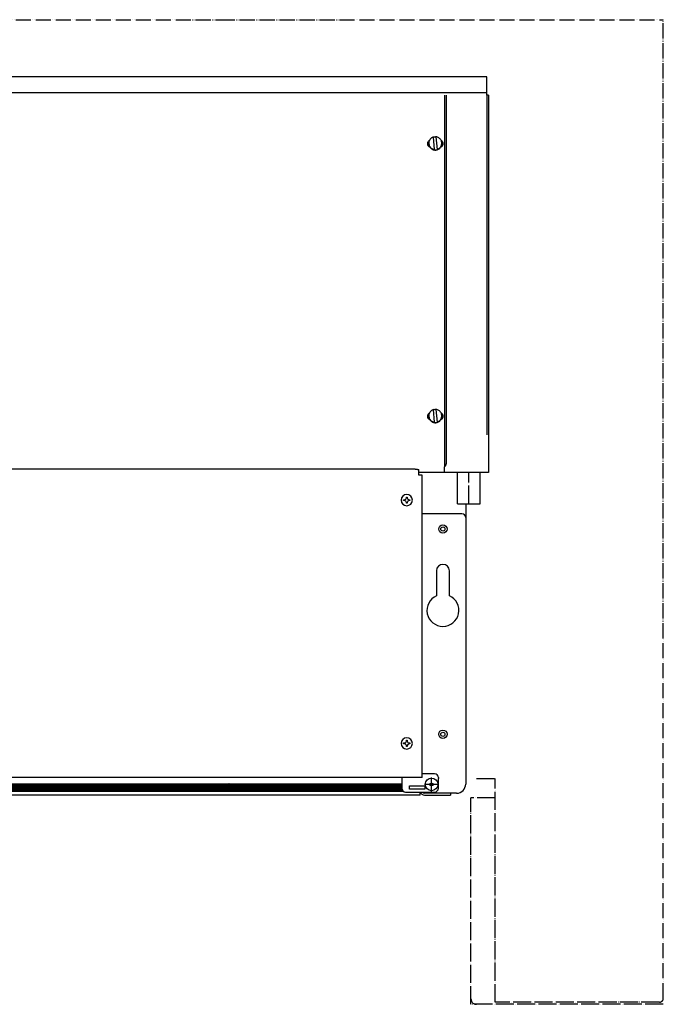
# Model space of a CAD drawing. Units: inches. Extents: x -2340 to 4788, y -3816 to 1224.
# Drawn here: x 3510 to 3935, y -2953 to -2303 of the extents above; entities that cross this region are included whole.
import ezdxf

# ---------------------------------------------------------------- set-up
doc = ezdxf.new("R2010")
doc.units = ezdxf.units.IN
doc.linetypes.add('DOT_CENTER', pattern=[14, 12, -1, 0, -1])
doc.linetypes.add('PHANTOM', pattern=[13, 10, -1, 0, -1, 0, -1])
doc.layers.add('1', color=7, linetype='Continuous')
pattern_1 = [(135, (1556.526646009253, -3451.184069154337), (-3.806478941571966e-17, -0.4848732213850612), [])]
pattern_2 = [(45, (1556.526646009253, -3451.184069154337), (-0.4848732213850612, 3.806478941571966e-17), [])]

msp = doc.modelspace()

# ---------------------------------------------------------------- hatches: boundary and pattern name
at = {"layer": '1', "linetype": 'Continuous'}
h = msp.add_hatch(dxfattribs=at)
h.set_pattern_fill('CUSTOM7', color=6, scale=0.3428571428571429, angle=135, pattern_type=2)
h.set_pattern_definition(pattern_1)
h.paths.add_polyline_path([(3257.645320328515, -2807.207120611877), (3257.645320328507, -2812.225497234488), (3259.840458897061, -2812.225497234488), (3647.086174957063, -2812.225497234474), (3650.09731558565, -2807.207120611877)])
h = msp.add_hatch(dxfattribs=at)
h.set_pattern_fill('CUSTOM8', color=6, scale=0.3428571428571429, angle=45, pattern_type=2)
h.set_pattern_definition(pattern_2)
h.paths.add_polyline_path([(3647.086174957063, -2812.225497234474), (3259.132546505805, -2812.225497234488), (3257.645320328507, -2812.225497234488), (3257.645320328515, -2807.207120611877), (3650.09731558565, -2807.207120611877)])
h = msp.add_hatch(dxfattribs=at)
h.set_pattern_fill('CUSTOM3', color=6, scale=0.3428571428571429, angle=135, pattern_type=2)
h.set_pattern_definition(pattern_1)
h.paths.add_polyline_path([(3762.367861585627, -2807.207120611877), (3762.367861585635, -2812.225497234488), (3760.17272301708, -2812.225497234488), (3636.913825042937, -2812.225497234474), (3633.90268441435, -2807.207120611877)])
h = msp.add_hatch(dxfattribs=at)
h.set_pattern_fill('CUSTOM4', color=6, scale=0.3428571428571429, angle=45, pattern_type=2)
h.set_pattern_definition(pattern_2)
h.paths.add_polyline_path([(3633.90268441435, -2807.207120611877), (3762.367861585627, -2807.207120611877), (3762.367861585635, -2812.225497234488), (3760.880635408337, -2812.225497234488), (3636.913825042937, -2812.225497234474)])

# ---------------------------------------------------------------- linework, layer by layer
at = {"color": 3, "linetype": 'Continuous'}
for p, q in [((3642, -2340.487148839026), (3201.437361928502, -2340.48714883904)), ((3818.57581998564, -2340.48714883904), (3642, -2340.487148839026)), ((3818.575819985633, -2352.56495780136), (3818.57581998564, -2340.48714883904)), ((3791.579533528483, -2352.56495780136), (3791.579533528479, -2595.990517151738)), ((3819.579533528491, -2352.56495780136), (3818.575819985633, -2352.56495780136)), ((3819.579533528491, -2352.56495780136), (3819.579533528487, -2601.696748452137)), ((3642, -2599.638622220467), (3248.862826828516, -2599.638622220467)), ((3771.150355085626, -2599.638622220467), (3642, -2599.638622220467)), ((3773.659638942774, -2600.742396948662), (3773.659638942774, -2599.857320718794)), ((3790.575819985632, -2601.696748452137), (3790.575819985632, -2598.03969029457)), ((3773.659638942774, -2603.342121634144), (3773.659638942774, -2600.742396948662)), ((3803.528542125217, -2601.696748452137), (3773.659638942723, -2601.696748452137)), ((3773.659638942774, -2603.442492988418), (3773.659638942774, -2603.342121634144)), ((3775.66706622268, -2603.442492988418), (3773.659638942774, -2603.442492988418)), ((3775.66706579365, -2624.548541358868), (3775.66706622268, -2603.442492988418)), ((3819.579533528487, -2601.696748452137), (3809.53397281747, -2601.696748452137)), ((3775.667066028495, -2625.03993823898), (3775.66706579365, -2624.548541358868)), ((3775.667066028495, -2627.800150481844), (3775.667066028495, -2625.03993823898)), ((3804.523830385622, -2622.363710996744), (3804.523830385635, -2631.564076267553)), ((3775.667066028495, -2629.054792410424), (3775.667066028495, -2627.800150481844)), ((3775.66706579365, -2648.616746604915), (3775.667066028495, -2629.054792410424)), ((3804.523830385635, -2631.564076267553), (3804.523830385621, -2763.086799984164)), ((3775.66706634787, -2803.199092096189), (3775.66706579365, -2648.616746604915)), ((3775.667066028492, -2803.199092096189), (3775.667066028495, -2731.594167948751)), ((3804.523830385622, -2761.647427507828), (3804.523830385622, -2807.464874653327)), ((3642, -2803.199092096189), (3257.645320328515, -2803.199092096189)), ((3762.367861585627, -2803.199092096189), (3642, -2803.199092096189)), ((3775.667066028492, -2803.199092096189), (3762.367861585627, -2803.199092096189)), ((3794.486694957065, -2813.48715591047), (3794.486694957065, -2814.74179783905)), ((3798.501549128477, -2813.48715591047), (3794.486694957065, -2813.48715591047)), ((3642, -2814.741797839035), (3245.600757814236, -2814.741797839035)), ((3774.412424099905, -2814.741797839035), (3642, -2814.741797839035)), ((3777.273007697062, -2814.74179783905), (3777.674493114207, -2814.74179783905)), ((3777.674493114207, -2814.74179783905), (3788.46441369992, -2814.74179783905)), ((3788.46441369992, -2814.74179783905), (3794.486694957065, -2814.74179783905))]:
    msp.add_line(p, q, dxfattribs=at)
at = {"color": 6, "linetype": 'Continuous'}
for p, q in [((3201.437361928502, -2350.951632038289), (3642, -2350.951632038289)), ((3642, -2350.951632038289), (3818.57581998564, -2350.951632038289)), ((3790.575819985626, -2352.56495780136), (3790.575819985621, -2579.96037490294)), ((3818.575819985633, -2352.56495780136), (3818.575819985629, -2576.856914255673)), ((3780.183776971351, -2384.679100755609), (3780.183776971351, -2384.390418737813)), ((3784.014785600777, -2388.617839042628), (3783.284502880529, -2380.302432855102)), ((3784.884333456208, -2380.162998432998), (3785.614616176456, -2388.478404620538)), ((3784.884333456208, -2380.302965471934), (3784.884333456208, -2380.162998432998)), ((3788.715342085634, -2384.679100755609), (3788.715342085634, -2384.390418737813)), ((3784.014785600777, -2388.757806081564), (3784.014785600777, -2388.617839042628)), ((3785.614616176456, -2388.618371659474), (3785.614616176456, -2388.478404620538)), ((3784.014785600777, -2568.598778806138), (3783.284502880529, -2560.283372618599)), ((3784.884333456208, -2560.283905235446), (3784.884333456208, -2560.143938196509)), ((3784.884333456208, -2560.283905235446), (3785.614616176456, -2568.599311422971)), ((3780.183776971351, -2564.660040519118), (3780.183776971351, -2564.371358501308)), ((3788.715342085634, -2564.660040519118), (3788.715342085634, -2564.371358501308)), ((3784.014785600777, -2568.738745845074), (3784.014785600777, -2568.598778806138)), ((3785.614616176456, -2568.599311422971), (3785.614616176456, -2568.459344384034)), ((3790.575819985614, -2579.96037490294), (3790.575819985632, -2598.03969029457)), ((3765.333621554441, -2617.947207165801), (3765.926239656998, -2617.947207165801)), ((3765.333621554441, -2618.539825268358), (3765.333621554441, -2617.947207165801)), ((3765.926239656998, -2617.947207165801), (3765.926239656995, -2618.539825268358)), ((3763.555767246767, -2620.317679576029), (3763.555767246767, -2619.725061473472)), ((3763.555767246767, -2619.725061473472), (3764.14838534932, -2619.725061473472)), ((3764.14838534932, -2620.317679576029), (3763.555767246767, -2620.317679576029)), ((3765.333621554434, -2622.0955338837), (3765.333621554434, -2621.502915781143)), ((3765.926239656995, -2622.0955338837), (3765.333621554434, -2622.0955338837)), ((3765.926239656995, -2621.502915781158), (3765.926239656995, -2622.0955338837)), ((3767.111475862113, -2619.725061473472), (3767.70409396467, -2619.725061473472)), ((3767.70409396467, -2620.317679576029), (3767.111475862113, -2620.317679576029)), ((3767.70409396467, -2619.725061473472), (3767.70409396467, -2620.317679576029)), ((3802.014546528495, -2629.054792410424), (3775.667066028495, -2629.054792410424)), ((3763.555767246767, -2780.911846433176), (3763.555767246767, -2780.319228330618)), ((3763.555767246767, -2780.319228330618), (3764.14838534932, -2780.319228330618)), ((3764.14838534932, -2780.911846433176), (3763.555767246767, -2780.911846433176)), ((3765.333621554441, -2779.133992125504), (3765.333621554441, -2778.541374022947)), ((3765.333621554441, -2778.541374022947), (3765.926239656998, -2778.541374022947)), ((3765.926239656998, -2778.541374022947), (3765.926239656995, -2779.133992125504)), ((3767.111475862113, -2780.319228330618), (3767.70409396467, -2780.319228330618)), ((3767.70409396467, -2780.911846433176), (3767.111475862113, -2780.911846433176)), ((3767.70409396467, -2780.319228330618), (3767.70409396467, -2780.911846433176)), ((3765.333621554434, -2782.689700740847), (3765.333621554434, -2782.09708263829)), ((3765.926239656995, -2782.689700740847), (3765.333621554434, -2782.689700740847)), ((3765.926239656995, -2782.09708263829), (3765.926239656995, -2782.689700740847)), ((3783.947702757066, -2800.689808239046), (3775.667066028492, -2800.689808239046)), ((3257.645320328515, -2807.207120611877), (3650.09731558565, -2807.207120611877)), ((3633.90268441435, -2807.207120611877), (3762.367861585627, -2807.207120611877)), ((3762.367861585627, -2803.199092096189), (3762.367861585635, -2804.421932058925)), ((3762.367861585635, -2804.421932058925), (3762.367861585627, -2810.225086896191)), ((3786.45698661421, -2803.199092096189), (3786.45698661421, -2803.700948867619)), ((3786.45698661421, -2810.225086896191), (3786.45698661421, -2803.700948867619)), ((3256.650917309637, -2812.225497234488), (3648.080577975938, -2812.225497234474)), ((3635.919422024062, -2812.225497234474), (3763.362264604505, -2812.225497234488)), ((3764.877145442775, -2812.734370753336), (3783.947702757066, -2812.734370753336)), ((3767.386429299917, -2810.726943667621), (3767.386429299917, -2808.719516581906)), ((3767.386429299917, -2808.719516581906), (3777.423564728485, -2808.719516581906)), ((3777.423564728485, -2810.726943667621), (3767.386429299917, -2810.726943667621)), ((3774.41242409992, -2814.458685304131), (3774.412424099888, -2812.734370753336)), ((3774.412424099905, -2814.741797839035), (3774.41242409992, -2814.458685304131)), ((3777.674493114207, -2813.48715591047), (3777.273007697062, -2813.48715591047)), ((3777.423564728485, -2808.719516581906), (3777.423564728485, -2810.726943667621)), ((3778.427278271354, -2813.48715591047), (3777.674493114207, -2813.48715591047)), ((3788.46441369992, -2813.48715591047), (3778.427278271354, -2813.48715591047)), ((3794.486694957065, -2813.48715591047), (3788.46441369992, -2813.48715591047))]:
    msp.add_line(p, q, dxfattribs=at)
at = {"color": 2, "linetype": 'Continuous'}
for p, q in [((3799.003405899917, -2622.363481096042), (3799.003405899917, -2601.696748452137)), ((3814.059109042775, -2622.363481096042), (3814.059109042775, -2601.696748452137)), ((3785.202344685637, -2666.694050267607), (3785.202344685637, -2683.153514867146)), ((3793.733909799926, -2683.153514867146), (3793.733909799926, -2666.694050267607))]:
    msp.add_line(p, q, dxfattribs=at)
at = {"color": 1, "linetype": 'DOT_CENTER'}
for p, q in [((3811.606590957088, -2803.8478909819), (3824.006590957071, -2803.8478909819)), ((3824.006590957071, -2951.447890981875), (3824.006590957071, -2803.8478909819)), ((3808.006590957079, -2952.847890981896), (3808.006590957079, -2816.5478909819)), ((3935.00659095707, -2952.847890981869), (3808.006590957079, -2952.847890981896)), ((3932.406590957068, -2951.447890981875), (3824.006590957071, -2951.447890981875))]:
    msp.add_line(p, q, dxfattribs=at)
at = {"color": 6, "linetype": 'Continuous'}
for centre, radius in [((3789.468127242777, -2639.091927839042), 2.760212242852958), ((3789.468127242777, -2639.091927839042), 1.374232219146961), ((3789.468127242777, -2774.593256124753), 2.760212242852958), ((3789.468127242777, -2774.593256124753), 1.374232219146961), ((3781.940275671351, -2807.715803039047), 4.180530651311983), ((3781.940275671351, -2807.715803039047), 1.003713542856985)]:
    msp.add_circle(centre, radius, dxfattribs=at)
for centre, radius, start, end in [((3765.629930605713, -2620.021370524751), 3.713740109362789, -90, 180), ((3764.148385349324, -2618.539825268358), 1.185236205114052, -90.00000000019786, 0), ((3767.111475862113, -2618.539825268358), 1.18523620511769, 180, -90), ((3765.629930605713, -2620.021370524751), 3.713740109354148, 180, -90), ((3764.148385349324, -2621.502915781143), 1.185236205109959, 0, 90.00000000019786), ((3767.111475862113, -2621.502915781143), 1.185236205114052, 90, -179.9999999992746), ((3802.014546528495, -2631.564076267553), 2.509283857139962, 0, 90), ((3765.629930605713, -2780.615537381897), 3.713740109350056, -90, 180), ((3765.629930605713, -2780.615537381897), 3.713740109354148, 180, -90), ((3764.148385349324, -2779.133992125504), 1.185236205114052, -90.00000000019786, 0), ((3764.148385349324, -2782.09708263829), 1.185236205109959, 0, 90.00000000019786), ((3767.111475862113, -2779.133992125504), 1.18523620511769, 180, -90), ((3767.111475862113, -2782.09708263829), 1.185236205114052, 90, 180), ((3783.947702757066, -2803.199092096189), 2.509283857144055, 0, 90), ((3764.877145442775, -2810.225086896191), 2.509283857148148, 180, -90), ((3777.273007697062, -2811.881214241897), 1.605941668571865, -147.9100487432898, -90), ((3783.947702757066, -2810.225086896191), 2.509283857144965, -90, 0)]:
    msp.add_arc(centre, radius, start, end, dxfattribs=at)
at = {"color": 2, "linetype": 'Continuous'}
for centre, radius, start, end in [((3789.468127242777, -2666.694050267607), 4.265782557149123, 0, 180), ((3789.468127242777, -2692.790602381901), 10.53899220000879, 113.8762077305129, 66.12379226944188)]:
    msp.add_arc(centre, radius, start, end, dxfattribs=at)
at = {"color": 3, "linetype": 'Continuous'}
for centre, radius, start, end in [((3798.501549128477, -2807.464874653327), 6.022281257142822, -90, 0), ((3777.273007697062, -2811.881214241897), 2.860583597141239, -162.6477389315555, -90)]:
    msp.add_arc(centre, radius, start, end, dxfattribs=at)
at = {"color": 1, "linetype": 'DOT_CENTER'}
for centre, radius, start, end in [((3811.60659095708, -2949.247890981894), 3.600000000000819, 180, -90.00000000021713), ((3932.406590957068, -2948.847890981871), 2.600000000004002, -90, 0)]:
    msp.add_arc(centre, radius, start, end, dxfattribs=at)
at = {"color": 6, "linetype": 'Continuous'}
for points in [[(3779.430991814211, -2384.679100755609), (3779.51523332375, -2384.011208963209), (3779.762718480344, -2383.384839644917), (3780.158063127474, -2382.838934858667), (3780.676687037926, -2382.407432198167)], [(3780.944744575846, -2387.101549058547), (3780.516549025049, -2386.840026584959), (3780.144152598446, -2386.504278168991), (3779.840347058389, -2386.105836236987), (3779.615567598101, -2385.658387169146), (3779.477535534482, -2385.177300325597), (3779.430991814211, -2384.679100755609)], [(3783.284502880529, -2380.302432855102), (3782.43322418572, -2380.645562725123), (3781.675389944082, -2381.162243102793), (3781.046121906804, -2381.828530155825), (3780.574581783488, -2382.613544621184), (3780.282623753302, -2383.480906597699), (3780.183776971351, -2384.390418737813)], [(3780.183776971351, -2384.390418737813), (3780.310940917871, -2385.420278986014), (3780.684848324539, -2386.388739210428), (3781.283209522643, -2387.238058660878), (3782.070347757237, -2387.917602494394), (3782.999335677974, -2388.386854030744), (3784.014785600777, -2388.617839042628)], [(3780.183776971351, -2384.679100755609), (3780.232729004889, -2385.321040451746), (3780.378461438554, -2385.948247001666), (3780.617629731908, -2386.546325348831), (3780.944744575846, -2387.101549058547)], [(3784.884333456208, -2380.302965471934), (3784.083981243969, -2380.296470174871), (3783.296498873755, -2380.439025921783)], [(3788.715342085634, -2384.390418737813), (3788.588178139117, -2383.360558489623), (3788.214270732452, -2382.392098265204), (3787.615909534346, -2381.542778814748), (3786.828771299748, -2380.863234981231), (3785.899783379011, -2380.393983444888), (3784.884333456208, -2380.162998432998)], [(3785.614616176456, -2388.478404620538), (3786.465894871266, -2388.135274750511), (3787.223729112904, -2387.618594372841), (3787.852997150179, -2386.952307319807), (3788.324537273495, -2386.167292854449), (3788.616495303683, -2385.299930877934), (3788.715342085634, -2384.390418737813)], [(3789.468127242786, -2384.679100755609), (3789.421583522515, -2385.177300325604), (3789.283551458893, -2385.658387169161), (3789.058771998599, -2386.105836236995), (3788.754966458541, -2386.504278168997), (3788.382570031936, -2386.840026584971), (3787.954374481132, -2387.101549058561)], [(3787.954374481132, -2387.101549058561), (3788.281489325078, -2386.546325348837), (3788.520657618431, -2385.948247001666), (3788.666390052096, -2385.321040451747), (3788.715342085634, -2384.679100755609)], [(3788.222432019056, -2382.407432198167), (3788.741055929509, -2382.838934858661), (3789.136400576645, -2383.384839644917), (3789.383885733245, -2384.011208963209), (3789.468127242786, -2384.679100755609)], [(3780.944744575846, -2387.101549058547), (3781.422404774294, -2387.673197695429), (3781.992798498966, -2388.153125495533), (3782.638452603164, -2388.526630075285), (3783.339587957973, -2388.78226986448), (3784.074726164768, -2388.912213234414), (3784.821346975657, -2388.912479901649)], [(3784.014785600777, -2388.757806081564), (3784.821346961466, -2388.763764761226), (3785.614616176456, -2388.618371659474)], [(3784.821346975657, -2388.912479901649), (3785.736678430657, -2388.730591942653), (3786.590389894561, -2388.354741444177), (3787.341609710719, -2387.802920688243), (3787.954374481132, -2387.101549058561)], [(3783.284502880529, -2560.283372618599), (3782.43322418572, -2560.626502488626), (3781.675389944082, -2561.143182866295), (3781.046121906804, -2561.809469919328), (3780.574581783488, -2562.59448438468), (3780.282623753302, -2563.461846361195), (3780.183776971351, -2564.371358501308)], [(3784.884333456208, -2560.283905235446), (3784.083981243969, -2560.277409938369), (3783.296498873755, -2560.419965685278)], [(3788.715342085634, -2564.371358501308), (3788.588178139117, -2563.34149825312), (3788.214270732452, -2562.373038028708), (3787.615909534346, -2561.523718578257), (3786.828771299748, -2560.844174744734), (3785.899783379011, -2560.374923208386), (3784.884333456208, -2560.143938196509)], [(3779.430991814211, -2564.660040519105), (3779.51523332375, -2563.992148726713), (3779.762718480344, -2563.365779408427), (3780.158063127476, -2562.819874622168), (3780.676687037926, -2562.388371961662)], [(3780.944744575846, -2567.082488822059), (3780.516549025049, -2566.820966348468), (3780.144152598446, -2566.485217932494), (3779.840347058389, -2566.086776000484), (3779.615567598101, -2565.63932693265), (3779.477535534482, -2565.1582400891), (3779.430991814211, -2564.660040519105)], [(3780.183776971351, -2564.371358501308), (3780.310940917871, -2565.401218749511), (3780.684848324539, -2566.369678973926), (3781.283209522643, -2567.218998424376), (3782.070347757237, -2567.898542257897), (3782.999335677974, -2568.367793794248), (3784.014785600777, -2568.598778806138)], [(3780.183776971351, -2564.660040519118), (3780.232729004888, -2565.301980215245), (3780.378461438552, -2565.929186765162), (3780.617629731906, -2566.527265112329), (3780.944744575846, -2567.082488822059)], [(3780.944744575846, -2567.082488822059), (3781.422404774291, -2567.654137458932), (3781.992798498966, -2568.134065259027), (3782.638452603164, -2568.50756983878), (3783.339587957973, -2568.763209627976), (3784.074726164768, -2568.893152997912), (3784.821346975657, -2568.893419665159)], [(3784.821346975657, -2568.893419665159), (3785.736678430657, -2568.711531706158), (3786.590389894561, -2568.33568120768), (3787.341609710719, -2567.783860451745), (3787.954374481132, -2567.082488822059)], [(3785.614616176456, -2568.459344384034), (3786.465894871266, -2568.116214514007), (3787.223729112904, -2567.599534136336), (3787.852997150179, -2566.933247083305), (3788.324537273495, -2566.148232617953), (3788.616495303683, -2565.280870641435), (3788.715342085634, -2564.371358501308)], [(3789.468127242786, -2564.660040519105), (3789.421583522515, -2565.158240089102), (3789.283551458893, -2565.639326932657), (3789.058771998599, -2566.086776000491), (3788.754966458541, -2566.485217932494), (3788.382570031936, -2566.820966348474), (3787.954374481132, -2567.082488822059)], [(3787.954374481132, -2567.082488822059), (3788.281489325078, -2566.527265112335), (3788.520657618431, -2565.929186765162), (3788.666390052096, -2565.301980215245), (3788.715342085634, -2564.660040519118)], [(3788.222432019056, -2562.388371961662), (3788.741055929509, -2562.819874622156), (3789.136400576645, -2563.365779408412), (3789.383885733245, -2563.992148726706), (3789.468127242786, -2564.660040519105)], [(3784.014785600777, -2568.738745845074), (3784.821346961468, -2568.744704524729), (3785.614616176456, -2568.599311422971)]]:
    msp.add_spline(points, degree=3, dxfattribs=at)
at = {"color": 3, "linetype": 'Continuous'}
for points in [[(3771.150355085626, -2599.638622220467), (3771.79980536428, -2599.646074247409), (3772.404997014202, -2599.667922263476), (3772.924686243891, -2599.702677568821), (3773.323458651223, -2599.747971469629), (3773.508498253379, -2599.782566368579), (3773.621421963805, -2599.819297025488), (3773.659638942774, -2599.857320718794)], [(3790.575819985632, -2598.03969029457), (3790.997528327773, -2597.627108969195), (3791.315219909146, -2597.130571843422), (3791.512596380767, -2596.575550356217), (3791.579533528479, -2595.990517151738)], [(3809.53397281747, -2601.696748452137), (3808.82867816, -2601.691260933573), (3808.06356817603, -2601.679643991874), (3807.691791538107, -2601.674274822021), (3807.303083570635, -2601.669791402941), (3806.923665098713, -2601.666974799319), (3806.533104553947, -2601.665961888436), (3806.143324757568, -2601.66695200627), (3805.764558144068, -2601.669742272577), (3805.375809826829, -2601.674207501325), (3805.003990992356, -2601.679566536076), (3804.23614651881, -2601.69123017366), (3803.528542125217, -2601.696748452137)]]:
    msp.add_spline(points, degree=3, dxfattribs=at)
at = {"color": 2, "linetype": 'Continuous'}
msp.add_spline([(3799.003405899917, -2622.363481096042), (3799.003447348649, -2622.363481887624), (3799.003571676963, -2622.363482679114), (3799.003778858036, -2622.363483470504), (3799.004068865046, -2622.363484261789), (3799.004441671168, -2622.363485052961), (3799.004897249583, -2622.363485844014), (3799.005435573466, -2622.363486634943), (3799.006056615994, -2622.36348742574), (3799.006760350343, -2622.363488216398), (3799.007546749693, -2622.363489006912), (3799.00841578722, -2622.363489797276), (3799.009367436101, -2622.363490587481), (3799.010401669513, -2622.363491377522), (3799.011518460633, -2622.363492167394), (3799.01271778264, -2622.363492957089), (3799.013999608709, -2622.3634937466), (3799.015363912019, -2622.363494535922), (3799.016810665745, -2622.363495325047), (3799.018339843066, -2622.36349611397), (3799.01995141716, -2622.363496902684), (3799.021645361201, -2622.363497691182), (3799.023421648369, -2622.363498479458), (3799.02528025184, -2622.363499267505), (3799.027221144792, -2622.363500055318), (3799.029244300401, -2622.363500842889), (3799.031349691846, -2622.363501630213), (3799.033537292302, -2622.363502417282), (3799.035807074948, -2622.363503204091), (3799.03815901296, -2622.363503990632), (3799.040593079516, -2622.363504776899), (3799.043109247792, -2622.363505562887), (3799.045707490967, -2622.363506348588), (3799.048387782218, -2622.363507133996), (3799.05115009472, -2622.363507919104), (3799.053994401653, -2622.363508703907), (3799.056920676193, -2622.363509488397), (3799.059928891516, -2622.363510272568), (3799.063019020802, -2622.363511056415), (3799.066191037225, -2622.363511839928), (3799.069444913964, -2622.363512623105), (3799.072780624196, -2622.363513405935), (3799.076198141098, -2622.363514188416), (3799.079697437848, -2622.363514970538), (3799.083278487622, -2622.363515752297), (3799.086941263598, -2622.363516533686), (3799.090685738952, -2622.363517314696), (3799.094511886864, -2622.363518095324), (3799.098419680508, -2622.363518875562), (3799.102409093062, -2622.363519655404), (3799.106480097705, -2622.363520434842), (3799.110632667613, -2622.363521213872), (3799.114866775962, -2622.363521992486), (3799.119182395931, -2622.363522770677), (3799.123579500697, -2622.363523548441), (3799.128058063435, -2622.363524325768), (3799.132618057326, -2622.363525102655), (3799.137259455544, -2622.363525879093), (3799.141982231268, -2622.363526655078), (3799.146786357674, -2622.363527430601), (3799.15167180794, -2622.363528205657), (3799.156638555243, -2622.363528980239), (3799.16168657276, -2622.363529754341), (3799.166815833668, -2622.363530527956), (3799.172026311146, -2622.363531301078), (3799.177317978368, -2622.3635320737), (3799.182690808513, -2622.363532845817), (3799.188144774759, -2622.363533617421), (3799.193679850283, -2622.363534388506), (3799.19929600826, -2622.363535159065), (3799.20499322187, -2622.363535929092), (3799.210771464289, -2622.363536698582), (3799.216630708693, -2622.363537467526), (3799.222570928261, -2622.363538235919), (3799.228592096169, -2622.363539003754), (3799.234694185596, -2622.363539771026), (3799.240877169716, -2622.363540537726), (3799.24714102171, -2622.36354130385), (3799.253485714753, -2622.36354206939), (3799.259911222022, -2622.36354283434), (3799.266500721964, -2622.363543608403), (3799.273171563988, -2622.363544381677), (3799.27992366639, -2622.363545154156), (3799.286756947467, -2622.363545925832), (3799.293671325514, -2622.3635466967), (3799.300666718828, -2622.363547466754), (3799.307743045705, -2622.363548235988), (3799.314900224438, -2622.363549004394), (3799.322138173326, -2622.363549771967), (3799.329456810666, -2622.363550538702), (3799.336856054751, -2622.36355130459), (3799.344335823878, -2622.363552069626), (3799.351896036343, -2622.363552833805), (3799.359536610443, -2622.363553597118), (3799.367257464472, -2622.363554359562), (3799.375058516726, -2622.363555121129), (3799.382939685504, -2622.363555881812), (3799.390900889099, -2622.363556641606), (3799.398942045808, -2622.363557400504), (3799.407063073927, -2622.3635581585), (3799.415263891751, -2622.363558915588), (3799.423544417577, -2622.363559671763), (3799.4319045697, -2622.363560427016), (3799.440344266418, -2622.363561181342), (3799.448863426024, -2622.363561934735), (3799.457461966817, -2622.36356268719), (3799.466139807091, -2622.363563438697), (3799.474896865142, -2622.363564189254), (3799.483733059267, -2622.363564938852), (3799.492648307761, -2622.363565687486), (3799.50164252892, -2622.363566435149), (3799.510715641041, -2622.363567181835), (3799.519867562418, -2622.363567927538), (3799.529098211349, -2622.363568672252), (3799.538407506129, -2622.363569415969), (3799.547795365054, -2622.363570158686), (3799.55726170642, -2622.363570900394), (3799.566806448523, -2622.363571641088), (3799.57642950966, -2622.363572380761), (3799.586130808125, -2622.363573119407), (3799.595910262215, -2622.363573857019), (3799.605767790225, -2622.363574593593), (3799.615703310452, -2622.363575329121), (3799.625716741193, -2622.363576063597), (3799.635808000741, -2622.363576797015), (3799.645977007395, -2622.363577529368), (3799.656223679449, -2622.363578260651), (3799.6665479352, -2622.363578990857), (3799.676949692942, -2622.363579719979), (3799.687428870974, -2622.363580448012), (3799.69798538759, -2622.36358117495), (3799.708619161087, -2622.363581900786), (3799.719330109759, -2622.363582625514), (3799.730118151904, -2622.363583349127), (3799.740983205818, -2622.36358407162), (3799.751925189795, -2622.363584792985), (3799.762944022133, -2622.363585513217), (3799.774039621127, -2622.36358623231), (3799.785211905072, -2622.363586950258), (3799.796460792266, -2622.363587667053), (3799.807786201004, -2622.363588382691), (3799.819188049581, -2622.363589097164), (3799.830666256295, -2622.363589810466), (3799.84222073944, -2622.363590522591), (3799.853851417314, -2622.363591233534), (3799.865558208211, -2622.363591943286), (3799.877341030427, -2622.363592651844), (3799.88919980226, -2622.363593359199), (3799.901134442004, -2622.363594065346), (3799.913144867955, -2622.363594770279), (3799.925230998411, -2622.363595473991), (3799.937392751665, -2622.363596176476), (3799.949630046015, -2622.363596877728), (3799.961942799758, -2622.363597577741), (3799.974330931186, -2622.363598276507), (3799.986794358598, -2622.363598974022), (3799.999333000289, -2622.363599670279), (3800.011946774556, -2622.363600365271), (3800.025505834486, -2622.363601106374), (3800.039147225314, -2622.363601845844), (3800.052870788491, -2622.363602583675), (3800.066676365469, -2622.363603319861), (3800.080563797696, -2622.363604054393), (3800.094532926622, -2622.363604787269), (3800.108583593698, -2622.363605518477), (3800.122715640374, -2622.363606248015), (3800.136928908098, -2622.363606975874), (3800.151223238322, -2622.363607702048), (3800.165598472497, -2622.363608426531), (3800.18005445207, -2622.363609149316), (3800.194591018493, -2622.363609870396), (3800.209208013215, -2622.363610589764), (3800.223905277687, -2622.363611307415), (3800.238682653358, -2622.363612023342), (3800.253539981678, -2622.363612737538), (3800.268477104099, -2622.363613449998), (3800.283493862069, -2622.363614160713), (3800.298590097037, -2622.363614869677), (3800.313765650455, -2622.363615576885), (3800.329020363774, -2622.36361628233), (3800.344354078441, -2622.363616986003), (3800.359766635908, -2622.363617687901), (3800.375257877625, -2622.363618388015), (3800.390827645041, -2622.36361908634), (3800.406475779606, -2622.363619782869), (3800.422202122771, -2622.363620477593), (3800.438006515985, -2622.363621170511), (3800.453888800699, -2622.363621861611), (3800.469848818363, -2622.363622550889), (3800.485886410426, -2622.363623238338), (3800.502001418337, -2622.363623923952), (3800.51819368355, -2622.363624607724), (3800.53446304751, -2622.363625289646), (3800.550809351671, -2622.363625969714), (3800.567232437482, -2622.363626647919), (3800.583732146391, -2622.363627324257), (3800.600308319851, -2622.363627998721), (3800.616960799309, -2622.363628671302), (3800.633689426218, -2622.363629341996), (3800.650494042025, -2622.363630010795), (3800.667374488182, -2622.363630677693), (3800.684330606138, -2622.363631342684), (3800.701362237344, -2622.36363200576), (3800.71846922325, -2622.363632666916), (3800.735651405305, -2622.363633326145), (3800.75290862496, -2622.36363398344), (3800.770240723663, -2622.363634638794), (3800.787647542867, -2622.363635292203), (3800.80512892402, -2622.363635943657), (3800.822684708572, -2622.363636593152), (3800.840314737974, -2622.36363724068), (3800.858018853676, -2622.363637886235), (3800.875796897127, -2622.36363852981), (3800.893648709777, -2622.3636391714), (3800.911574133077, -2622.363639810997), (3800.929573008475, -2622.363640448594), (3800.947645177424, -2622.363641084186), (3800.965790481373, -2622.363641717765), (3800.98400876177, -2622.363642349326), (3801.002299860067, -2622.363642978862), (3801.020663617714, -2622.363643606365), (3801.03909987616, -2622.36364423183), (3801.057608476855, -2622.363644855249), (3801.07618926125, -2622.363645476617), (3801.094842070795, -2622.363646095928), (3801.113566746938, -2622.363646713173), (3801.132363131132, -2622.363647328347), (3801.151231064825, -2622.363647941444), (3801.170170389468, -2622.363648552456), (3801.18918094651, -2622.363649161377), (3801.208262577401, -2622.363649768201), (3801.229447833025, -2622.363650436846), (3801.250714037976, -2622.363651102736), (3801.272060912661, -2622.363651765863), (3801.293488177488, -2622.363652426222), (3801.314995552871, -2622.363653083803), (3801.336582759215, -2622.363653738601), (3801.358249516931, -2622.36365439061), (3801.379995546429, -2622.363655039822), (3801.401820568118, -2622.36365568623), (3801.423724302408, -2622.363656329828), (3801.445706469707, -2622.36365697061), (3801.467766790425, -2622.363657608566), (3801.489904984972, -2622.363658243693), (3801.512120773758, -2622.363658875983), (3801.53441387719, -2622.363659505428), (3801.556784015679, -2622.363660132021), (3801.579230909635, -2622.363660755757), (3801.601754279466, -2622.363661376629), (3801.624353845582, -2622.363661994629), (3801.647029328393, -2622.36366260975), (3801.669780448306, -2622.363663221987), (3801.692606925736, -2622.363663831332), (3801.715508481085, -2622.363664437778), (3801.738484834768, -2622.363665041319), (3801.761535707193, -2622.363665641948), (3801.784660818767, -2622.363666239657), (3801.807859889903, -2622.363666834441), (3801.831132641008, -2622.363667426292), (3801.854478792494, -2622.363668015204), (3801.877898064767, -2622.36366860117), (3801.901390178237, -2622.363669184182), (3801.924954853316, -2622.363669764235), (3801.948591810411, -2622.363670341321), (3801.972300769934, -2622.363670915433), (3801.996081452291, -2622.363671486566), (3802.019933577894, -2622.363672054712), (3802.043856867151, -2622.363672619863), (3802.067851040471, -2622.363673182014), (3802.091915818265, -2622.363673741158), (3802.116050920941, -2622.363674297287), (3802.140256068911, -2622.363674850396), (3802.164530982581, -2622.363675400476), (3802.188875382362, -2622.363675947523), (3802.213288988665, -2622.363676491528), (3802.237771521896, -2622.363677032484), (3802.262322702467, -2622.363677570385), (3802.286942250787, -2622.363678105226), (3802.311629887264, -2622.363678636997), (3802.336385332309, -2622.363679165693), (3802.36120830633, -2622.363679691306), (3802.386098529739, -2622.363680213832), (3802.411055722942, -2622.36368073326), (3802.436079606351, -2622.363681249587), (3802.461169900374, -2622.363681762804), (3802.486326325421, -2622.363682272905), (3802.511548601902, -2622.363682779883), (3802.536836450225, -2622.363683283731), (3802.5621895908, -2622.363683784443), (3802.587607744037, -2622.363684282011), (3802.613090630344, -2622.36368477643), (3802.638637970133, -2622.363685267691), (3802.66424948381, -2622.363685755789), (3802.689924891788, -2622.363686240716), (3802.715663914473, -2622.363686722465), (3802.741466272277, -2622.363687201031), (3802.767331685608, -2622.363687676406), (3802.798448134422, -2622.363688242545), (3802.829644670828, -2622.363688803894), (3802.860920732207, -2622.363689360446), (3802.892275755939, -2622.363689912192), (3802.923709179403, -2622.363690459125), (3802.955220439983, -2622.363691001238), (3802.986808975054, -2622.363691538523), (3803.018474222, -2622.363692070975), (3803.050215618201, -2622.363692598584), (3803.082032601036, -2622.363693121343), (3803.113924607886, -2622.363693639245), (3803.14589107613, -2622.363694152284), (3803.17793144315, -2622.363694660451), (3803.210045146325, -2622.363695163737), (3803.242231623035, -2622.363695662139), (3803.274490310661, -2622.363696155646), (3803.306820646584, -2622.363696644252), (3803.339222068183, -2622.363697127948), (3803.371694012839, -2622.36369760673), (3803.404235917932, -2622.363698080587), (3803.436847220842, -2622.363698549515), (3803.46952735895, -2622.363699013503), (3803.502275769634, -2622.363699472547), (3803.535091890276, -2622.363699926637), (3803.567975158257, -2622.363700375768), (3803.600925010957, -2622.363700819929), (3803.633940885754, -2622.363701259117), (3803.667022220031, -2622.363701693321), (3803.700168451166, -2622.363702122536), (3803.733379016541, -2622.363702546754), (3803.766653353537, -2622.363702965967), (3803.799990899531, -2622.363703380168), (3803.833391091906, -2622.36370378935), (3803.866853368041, -2622.363704193505), (3803.900377165317, -2622.363704592626), (3803.933961921112, -2622.363704986706), (3803.96760707281, -2622.363705375735), (3804.001312057789, -2622.36370575971), (3804.035076313429, -2622.36370613862), (3804.068899277111, -2622.363706512459), (3804.102780386215, -2622.36370688122), (3804.136719078122, -2622.363707244896), (3804.17071479021, -2622.363707603477), (3804.204766959862, -2622.363707956958), (3804.238875024457, -2622.363708305331), (3804.273038421376, -2622.363708648589), (3804.307256587997, -2622.363708986724), (3804.341528961702, -2622.363709319729), (3804.375854979872, -2622.363709647596), (3804.410234079885, -2622.363709970318), (3804.444665699124, -2622.363710287888), (3804.479149274966, -2622.363710600299), (3804.513684244795, -2622.363710907543), (3804.548270045988, -2622.363711209611), (3804.582906115927, -2622.363711506498), (3804.633113748765, -2622.363711926916), (3804.683400904615, -2622.363712336263), (3804.733765752824, -2622.363712734529), (3804.784206462743, -2622.36371312171), (3804.834721203721, -2622.363713497794), (3804.885308145106, -2622.363713862778), (3804.935965456249, -2622.36371421665), (3804.986691306497, -2622.363714559406), (3805.037483865203, -2622.363714891036), (3805.088341301713, -2622.363715211533), (3805.139261785379, -2622.363715520889), (3805.190243485548, -2622.363715819098), (3805.241284571571, -2622.363716106151), (3805.292383212796, -2622.36371638204), (3805.343537578573, -2622.363716646758), (3805.394745838253, -2622.363716900298), (3805.446006161183, -2622.363717142651), (3805.497316716712, -2622.363717373811), (3805.548675674191, -2622.363717593768), (3805.60008120297, -2622.363717802516), (3805.651531472396, -2622.363718000048), (3805.703024651819, -2622.363718186354), (3805.754558910589, -2622.363718361429), (3805.806132418056, -2622.363718525265), (3805.857743343568, -2622.363718677852), (3805.909389856474, -2622.363718819184), (3805.961070126125, -2622.363718949255), (3806.01278232187, -2622.363719068054), (3806.064524613058, -2622.363719175575), (3806.116295169038, -2622.363719271811), (3806.168092159159, -2622.363719356754), (3806.21991375277, -2622.363719430396), (3806.271758119223, -2622.363719492729), (3806.323623427865, -2622.363719543746), (3806.375507848047, -2622.363719583439), (3806.427409549116, -2622.363719611801), (3806.479326700422, -2622.363719628823), (3806.531257471316, -2622.363719634499), (3806.58318824221, -2622.363719628823), (3806.635105393517, -2622.363719611801), (3806.687007094585, -2622.363719583439), (3806.738891514767, -2622.363719543746), (3806.790756823408, -2622.363719492729), (3806.842601189861, -2622.363719430396), (3806.894422783474, -2622.363719356754), (3806.946219773594, -2622.363719271812), (3806.997990329574, -2622.363719175575), (3807.049732620762, -2622.363719068054), (3807.101444816507, -2622.363718949254), (3807.153125086158, -2622.363718819184), (3807.204771599066, -2622.363718677852), (3807.256382524578, -2622.363718525265), (3807.307956032045, -2622.363718361429), (3807.359490290815, -2622.363718186355), (3807.410983470239, -2622.363718000047), (3807.462433739665, -2622.363717802516), (3807.513839268444, -2622.363717593768), (3807.565198225923, -2622.363717373811), (3807.616508781453, -2622.363717142651), (3807.667769104383, -2622.363716900298), (3807.718977364062, -2622.363716646758), (3807.77013172984, -2622.36371638204), (3807.821230371066, -2622.363716106151), (3807.872271457088, -2622.363715819098), (3807.923253157258, -2622.36371552089), (3807.974173640923, -2622.363715211533), (3808.025031077434, -2622.363714891036), (3808.075823636139, -2622.363714559406), (3808.126549486389, -2622.36371421665), (3808.177206797532, -2622.363713862777), (3808.227793738917, -2622.363713497794), (3808.278308479894, -2622.363713121709), (3808.328749189813, -2622.36371273453), (3808.379114038022, -2622.363712336263), (3808.429401193871, -2622.363711926916), (3808.479608826709, -2622.363711506498), (3808.514244896648, -2622.363711209612), (3808.548830697841, -2622.363710907543), (3808.583365667669, -2622.363710600299), (3808.617849243512, -2622.363710287888), (3808.65228086275, -2622.363709970319), (3808.686659962764, -2622.363709647596), (3808.720985980933, -2622.363709319729), (3808.755258354638, -2622.363708986724), (3808.78947652126, -2622.363708648589), (3808.823639918178, -2622.363708305331), (3808.857747982772, -2622.363707956958), (3808.891800152425, -2622.363707603477), (3808.925795864514, -2622.363707244896), (3808.95973455642, -2622.36370688122), (3808.993615665524, -2622.36370651246), (3809.027438629206, -2622.36370613862), (3809.061202884847, -2622.36370575971), (3809.094907869825, -2622.363705375736), (3809.128553021523, -2622.363704986705), (3809.162137777319, -2622.363704592626), (3809.195661574595, -2622.363704193505), (3809.22912385073, -2622.36370378935), (3809.262524043105, -2622.363703380169), (3809.2958615891, -2622.363702965967), (3809.329135926094, -2622.363702546755), (3809.362346491469, -2622.363702122536), (3809.395492722605, -2622.363701693321), (3809.428574056882, -2622.363701259117), (3809.46158993168, -2622.363700819929), (3809.494539784379, -2622.363700375767), (3809.527423052361, -2622.363699926637), (3809.560239173003, -2622.363699472547), (3809.592987583688, -2622.363699013504), (3809.625667721795, -2622.363698549515), (3809.658279024706, -2622.363698080588), (3809.690820929798, -2622.36369760673), (3809.723292874454, -2622.363697127948), (3809.755694296053, -2622.363696644251), (3809.788024631976, -2622.363696155646), (3809.820283319603, -2622.363695662139), (3809.852469796313, -2622.363695163737), (3809.884583499489, -2622.36369466045), (3809.916623866508, -2622.363694152284), (3809.948590334753, -2622.363693639245), (3809.980482341603, -2622.363693121343), (3810.012299324438, -2622.363692598584), (3810.044040720638, -2622.363692070975), (3810.075705967584, -2622.363691538524), (3810.107294502657, -2622.363691001238), (3810.138805763235, -2622.363690459125), (3810.1702391867, -2622.363689912191), (3810.201594210432, -2622.363689360445), (3810.232870271811, -2622.363688803894), (3810.264066808218, -2622.363688242545), (3810.295183257032, -2622.363687676406), (3810.321048670363, -2622.363687201032), (3810.346851028166, -2622.363686722465), (3810.372590050852, -2622.363686240715), (3810.398265458829, -2622.363685755789), (3810.423876972507, -2622.363685267691), (3810.449424312295, -2622.36368477643), (3810.474907198603, -2622.363684282011), (3810.50032535184, -2622.363683784443), (3810.525678492415, -2622.363683283731), (3810.550966340738, -2622.363682779883), (3810.576188617218, -2622.363682272905), (3810.601345042265, -2622.363681762803), (3810.626435336289, -2622.363681249587), (3810.651459219697, -2622.36368073326), (3810.6764164129, -2622.363680213831), (3810.701306636309, -2622.363679691307), (3810.72612961033, -2622.363679165692), (3810.750885055375, -2622.363678636997), (3810.775572691853, -2622.363678105225), (3810.800192240173, -2622.363677570386), (3810.824743420744, -2622.363677032484), (3810.849225953975, -2622.363676491528), (3810.873639560277, -2622.363675947522), (3810.897983960059, -2622.363675400476), (3810.922258873729, -2622.363674850396), (3810.946464021698, -2622.363674297287), (3810.970599124375, -2622.363673741158), (3810.994663902169, -2622.363673182014), (3811.01865807549, -2622.363672619863), (3811.042581364747, -2622.363672054712), (3811.06643349035, -2622.363671486566), (3811.090214172707, -2622.363670915433), (3811.113923132229, -2622.363670341321), (3811.137560089324, -2622.363669764235), (3811.161124764403, -2622.363669184182), (3811.184616877874, -2622.363668601169), (3811.208036150147, -2622.363668015204), (3811.231382301632, -2622.363667426292), (3811.254655052738, -2622.363666834441), (3811.277854123872, -2622.363666239658), (3811.300979235448, -2622.363665641948), (3811.324030107873, -2622.363665041319), (3811.347006461555, -2622.363664437778), (3811.369908016906, -2622.363663831332), (3811.392734494334, -2622.363663221987), (3811.415485614249, -2622.36366260975), (3811.438161097059, -2622.363661994629), (3811.460760663175, -2622.363661376628), (3811.483284033006, -2622.363660755757), (3811.505730926962, -2622.363660132021), (3811.528101065451, -2622.363659505427), (3811.550394168884, -2622.363658875982), (3811.572609957669, -2622.363658243693), (3811.594748152216, -2622.363657608566), (3811.616808472934, -2622.36365697061), (3811.638790640234, -2622.363656329828), (3811.660694374524, -2622.36365568623), (3811.682519396213, -2622.363655039821), (3811.70426542571, -2622.36365439061), (3811.725932183427, -2622.363653738601), (3811.747519389772, -2622.363653083803), (3811.769026765153, -2622.363652426221), (3811.790454029981, -2622.363651765863), (3811.811800904667, -2622.363651102736), (3811.833067109617, -2622.363650436847), (3811.854252365242, -2622.363649768201), (3811.873333996134, -2622.363649161376), (3811.892344553175, -2622.363648552456), (3811.911283877818, -2622.363647941444), (3811.930151811511, -2622.363647328347), (3811.948948195704, -2622.363646713172), (3811.96767287185, -2622.363646095928), (3811.986325681394, -2622.363645476617), (3812.004906465788, -2622.36364485525), (3812.023415066485, -2622.36364423183), (3812.04185132493, -2622.363643606365), (3812.060215082578, -2622.363642978862), (3812.078506180875, -2622.363642349326), (3812.096724461273, -2622.363641717765), (3812.114869765221, -2622.363641084186), (3812.132941934171, -2622.363640448595), (3812.150940809569, -2622.363639810997), (3812.168866232869, -2622.3636391714), (3812.18671804552, -2622.36363852981), (3812.204496088971, -2622.363637886235), (3812.222200204673, -2622.36363724068), (3812.239830234075, -2622.363636593152), (3812.257386018627, -2622.363635943657), (3812.27486739978, -2622.363635292203), (3812.292274218984, -2622.363634638795), (3812.309606317688, -2622.36363398344), (3812.326863537342, -2622.363633326145), (3812.344045719398, -2622.363632666916), (3812.361152705304, -2622.36363200576), (3812.37818433651, -2622.363631342683), (3812.395140454467, -2622.363630677693), (3812.412020900624, -2622.363630010795), (3812.428825516432, -2622.363629341996), (3812.44555414334, -2622.363628671302), (3812.462206622799, -2622.36362799872), (3812.47878279626, -2622.363627324257), (3812.495282505168, -2622.36362664792), (3812.511705590979, -2622.363625969714), (3812.528051895141, -2622.363625289646), (3812.544321259102, -2622.363624607723), (3812.560513524313, -2622.363623923952), (3812.576628532226, -2622.363623238338), (3812.592666124289, -2622.363622550889), (3812.608626141953, -2622.363621861611), (3812.624508426667, -2622.363621170511), (3812.640312819881, -2622.363620477594), (3812.656039163046, -2622.363619782868), (3812.671687297612, -2622.36361908634), (3812.687257065028, -2622.363618388015), (3812.702748306745, -2622.363617687901), (3812.718160864213, -2622.363616986003), (3812.733494578881, -2622.363616282329), (3812.748749292199, -2622.363615576885), (3812.763924845618, -2622.363614869677), (3812.779021080587, -2622.363614160713), (3812.794037838557, -2622.363613449998), (3812.808974960977, -2622.363612737538), (3812.823832289298, -2622.363612023342), (3812.838609664969, -2622.363611307415), (3812.853306929441, -2622.363610589764), (3812.867923924163, -2622.363609870396), (3812.882460490586, -2622.363609149315), (3812.896916470159, -2622.363608426531), (3812.911291704334, -2622.363607702048), (3812.925586034558, -2622.363606975874), (3812.939799302283, -2622.363606248015), (3812.953931348959, -2622.363605518478), (3812.967982016035, -2622.363604787269), (3812.981951144961, -2622.363604054393), (3812.995838577189, -2622.363603319861), (3813.009644154166, -2622.363602583675), (3813.023367717344, -2622.363601845844), (3813.037009108173, -2622.363601106374), (3813.050568168102, -2622.363600365271), (3813.063181942369, -2622.363599670278), (3813.07572058406, -2622.363598974022), (3813.088184011473, -2622.363598276507), (3813.100572142901, -2622.36359757774), (3813.112884896644, -2622.363596877728), (3813.125122190994, -2622.363596176476), (3813.137283944249, -2622.363595473991), (3813.149370074705, -2622.363594770279), (3813.161380500656, -2622.363594065346), (3813.1733151404, -2622.363593359199), (3813.185173912232, -2622.363592651844), (3813.196956734449, -2622.363591943286), (3813.208663525346, -2622.363591233534), (3813.22029420322, -2622.363590522591), (3813.231848686365, -2622.363589810466), (3813.243326893079, -2622.363589097164), (3813.254728741657, -2622.363588382691), (3813.266054150395, -2622.363587667053), (3813.277303037589, -2622.363586950258), (3813.288475321534, -2622.36358623231), (3813.299570920529, -2622.363585513217), (3813.310589752866, -2622.363584792985), (3813.321531736844, -2622.363584071619), (3813.332396790757, -2622.363583349127), (3813.343184832902, -2622.363582625514), (3813.353895781575, -2622.363581900786), (3813.364529555071, -2622.36358117495), (3813.375086071688, -2622.363580448013), (3813.38556524972, -2622.363579719979), (3813.395967007462, -2622.363578990857), (3813.406291263213, -2622.363578260651), (3813.416537935269, -2622.363577529368), (3813.426706941921, -2622.363576797015), (3813.43679820147, -2622.363576063597), (3813.446811632211, -2622.363575329121), (3813.456747152438, -2622.363574593593), (3813.466604680449, -2622.363573857019), (3813.476384134539, -2622.363573119406), (3813.486085433004, -2622.363572380761), (3813.49570849414, -2622.363571641088), (3813.505253236243, -2622.363570900394), (3813.51471957761, -2622.363570158686), (3813.524107436535, -2622.36356941597), (3813.533416731315, -2622.363568672251), (3813.542647380247, -2622.363567927538), (3813.551799301624, -2622.363567181835), (3813.560872413745, -2622.363566435148), (3813.569866634904, -2622.363565687486), (3813.578781883398, -2622.363564938852), (3813.587618077523, -2622.363564189254), (3813.596375135574, -2622.363563438697), (3813.605052975849, -2622.363562687189), (3813.61365151664, -2622.363561934735), (3813.622170676248, -2622.363561181342), (3813.630610372965, -2622.363560427016), (3813.638970525089, -2622.363559671762), (3813.647251050915, -2622.363558915589), (3813.655451868739, -2622.3635581585), (3813.663572896858, -2622.363557400504), (3813.671614053567, -2622.363556641606), (3813.679575257162, -2622.363555881812), (3813.68745642594, -2622.363555121129), (3813.695257478194, -2622.363554359562), (3813.702978332224, -2622.363553597119), (3813.710618906324, -2622.363552833805), (3813.718179118789, -2622.363552069626), (3813.725658887916, -2622.36355130459), (3813.733058132001, -2622.363550538701), (3813.74037676934, -2622.363549771968), (3813.747614718229, -2622.363549004394), (3813.754771896964, -2622.363548235988), (3813.761848223839, -2622.363547466754), (3813.768843617154, -2622.3635466967), (3813.775757995201, -2622.363545925832), (3813.782591276278, -2622.363545154155), (3813.789343378681, -2622.363544381677), (3813.796014220704, -2622.363543608403), (3813.802603720646, -2622.36354283434), (3813.809029227916, -2622.36354206939), (3813.815373920958, -2622.36354130385), (3813.821637772952, -2622.363540537726), (3813.827820757074, -2622.363539771025), (3813.8339228465, -2622.363539003754), (3813.839944014408, -2622.363538235918), (3813.845884233977, -2622.363537467526), (3813.851743478382, -2622.363536698582), (3813.857521720799, -2622.363535929092), (3813.86321893441, -2622.363535159065), (3813.868835092388, -2622.363534388506), (3813.874370167911, -2622.363533617421), (3813.879824134158, -2622.363532845817), (3813.885196964303, -2622.363532073701), (3813.890488631526, -2622.363531301078), (3813.895699109004, -2622.363530527956), (3813.900828369912, -2622.363529754341), (3813.90587638743, -2622.363528980239), (3813.910843134732, -2622.363528205657), (3813.915728584998, -2622.363527430601), (3813.920532711405, -2622.363526655078), (3813.925255487128, -2622.363525879093), (3813.929896885348, -2622.363525102655), (3813.934456879238, -2622.363524325769), (3813.938935441977, -2622.36352354844), (3813.943332546743, -2622.363522770678), (3813.947648166712, -2622.363521992485), (3813.951882275062, -2622.363521213872), (3813.95603484497, -2622.363520434842), (3813.960105849613, -2622.363519655403), (3813.964095262168, -2622.363518875562), (3813.968003055813, -2622.363518095324), (3813.971829203724, -2622.363517314696), (3813.975573679078, -2622.363516533685), (3813.979236455055, -2622.363515752297), (3813.98281750483, -2622.363514970539), (3813.986316801579, -2622.363514188416), (3813.989734318482, -2622.363513405936), (3813.993070028714, -2622.363512623104), (3813.996323905454, -2622.363511839928), (3813.999495921877, -2622.363511056414), (3814.002586051163, -2622.363510272568), (3814.005594266487, -2622.363509488397), (3814.008520541026, -2622.363508703907), (3814.01136484796, -2622.363507919104), (3814.014127160463, -2622.363507133996), (3814.016807451714, -2622.363506348588), (3814.019405694889, -2622.363505562887), (3814.021921863166, -2622.363504776899), (3814.024355929722, -2622.363503990632), (3814.026707867736, -2622.363503204091), (3814.028977650381, -2622.363502417282), (3814.031165250838, -2622.363501630213), (3814.033270642282, -2622.363500842889), (3814.035293797893, -2622.363500055318), (3814.037234690844, -2622.363499267505), (3814.039093294316, -2622.363498479458), (3814.040869581484, -2622.363497691182), (3814.042563525526, -2622.363496902683), (3814.04417509962, -2622.36349611397), (3814.045704276941, -2622.363495325047), (3814.047151030668, -2622.363494535922), (3814.048515333978, -2622.3634937466), (3814.049797160047, -2622.363492957089), (3814.050996482054, -2622.363492167394), (3814.052113273175, -2622.363491377523), (3814.053147506587, -2622.363490587481), (3814.054099155468, -2622.363489797275), (3814.054968192996, -2622.363489006912), (3814.055754592345, -2622.363488216398), (3814.056458326696, -2622.36348742574), (3814.057079369225, -2622.363486634943), (3814.057617693107, -2622.363485844015), (3814.058073271522, -2622.363485052961), (3814.058446077645, -2622.363484261789), (3814.058736084656, -2622.363483470504), (3814.058943265729, -2622.363482679114), (3814.059067594043, -2622.363481887624), (3814.059109042775, -2622.363481096042)], degree=3, dxfattribs=at)
at = {"layer": '1', "color": 1, "linetype": 'PHANTOM'}
for p, q in [((3085.006590957071, -2302.847890981901), (3642, -2302.847890981901)), ((3642, -2302.847890981901), (3935.00659095707, -2302.847890981901)), ((3935.00659095707, -2948.847890981871), (3935.00659095707, -2302.847890981901))]:
    msp.add_line(p, q, dxfattribs=at)
at = {"layer": '1', "color": 1, "linetype": 'DOT_CENTER'}
for p, q in [((3806.531257471346, -2622.363481096042), (3806.531257471346, -2601.696748452137)), ((3824.006590957071, -2816.5478909819), (3808.006590957079, -2816.5478909819))]:
    msp.add_line(p, q, dxfattribs=at)
at = {"layer": '1', "color": 6, "linetype": 'DOT_CENTER'}
for p, q in [((3786.538859387785, -2807.715803039047), (3777.341691954914, -2807.715803039047)), ((3781.940275671351, -2812.314386755481), (3781.940275671351, -2803.117219322614))]:
    msp.add_line(p, q, dxfattribs=at)

doc.saveas('drawing.dxf')
